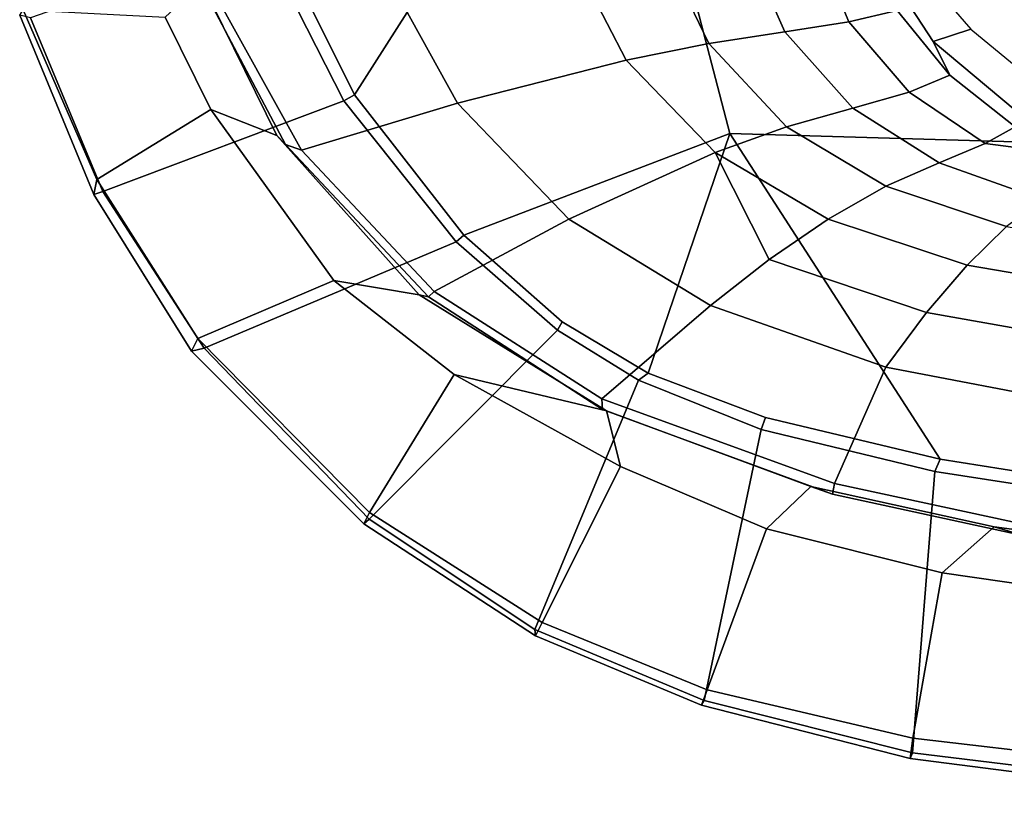
# Model space of a CAD drawing. Units: inches. Extents: x -120 to 132, y -60 to 60.
# Drawn here: x -91 to -87, y 36 to 40 of the extents above; entities that cross this region are included whole.
import ezdxf

# ---------------------------------------------------------------- set-up
doc = ezdxf.new("R2010")
doc.units = ezdxf.units.IN
doc.header["$MEASUREMENT"] = 0
doc.layers.add('SEAT-FABRIC', color=5, linetype='Continuous')
doc.layers.add('SEAT-FRAME', color=5, linetype='Continuous')

# ---------------------------------------------------------------- blocks, each defined once
blk = doc.blocks.new('1SAYL_UPHSMIDBCK_ARMS_1T')
at = {"layer": 'SEAT-FABRIC'}
for points in [[(10.026, -3.0968, 15.924), (9.8634, -4.4705, 15.9686), (9.6393, -4.2295, 15.9564), (9.8488, -2.2517, 15.9118)], [(7.8045, -5.5347, 18.1049), (9.3251, -4.4955, 17.9264), (9.522, -2.9945, 17.8532), (7.8108, -3.692, 17.9577)], [(9.3846, -4.5185, 17.8979), (9.575, -3.0215, 17.827), (9.522, -2.9945, 17.8532), (9.3251, -4.4955, 17.9264)], [(10.7222, -4.5887, 16.3563), (10.872, -3.0133, 16.3146), (9.575, -3.0215, 17.827), (9.3846, -4.5185, 17.8979)], [(10.026, -3.0968, 15.924), (10.7938, -3.0122, 16.059), (10.6525, -4.5893, 16.1042), (9.8634, -4.4705, 15.9686)], [(10.9109, -3.0175, 16.1608), (10.749, -4.6002, 16.1977), (10.6525, -4.5893, 16.1042), (10.7938, -3.0122, 16.059)], [(10.9109, -3.0175, 16.1608), (10.872, -3.0133, 16.3146), (10.7222, -4.5887, 16.3563), (10.749, -4.6002, 16.1977)], [(7.8045, -5.5347, 18.1049), (7.8108, -3.692, 17.9577), (5.714, -4.1024, 17.9768), (5.705, -6.1403, 18.2422)], [(9.6766, -5.3111, 15.9963), (9.4713, -5.1056, 15.9931), (9.6393, -4.2295, 15.9564), (9.8634, -4.4705, 15.9686)], [(9.8634, -4.4705, 15.9686), (10.6525, -4.5893, 16.1042), (10.4494, -5.5721, 16.1728), (9.6766, -5.3111, 15.9963)], [(7.8045, -5.5347, 18.1049), (8.9529, -5.8907, 18.0556), (9.149, -5.3286, 17.9947), (9.3251, -4.4955, 17.9264)], [(9.3846, -4.5185, 17.8979), (9.3251, -4.4955, 17.9264), (9.149, -5.3286, 17.9947), (9.2064, -5.3484, 17.9669)], [(10.7222, -4.5887, 16.3563), (9.3846, -4.5185, 17.8979), (9.2064, -5.3484, 17.9669), (10.5004, -5.5844, 16.4206)], [(10.749, -4.6002, 16.1977), (10.522, -5.5963, 16.2909), (10.4494, -5.5721, 16.1728), (10.6525, -4.5893, 16.1042)], [(10.749, -4.6002, 16.1977), (10.7222, -4.5887, 16.3563), (10.5004, -5.5844, 16.4206), (10.522, -5.5963, 16.2909)], [(9.6766, -5.3111, 15.9963), (9.3997, -6.0112, 16.0595), (9.1364, -6.0849, 16.0668), (9.4713, -5.1056, 15.9931)], [(9.6766, -5.3111, 15.9963), (10.4494, -5.5721, 16.1728), (10.1505, -6.3637, 16.2807), (9.3997, -6.0112, 16.0595)], [(8.9879, -5.9357, 18.0315), (9.2064, -5.3484, 17.9669), (9.149, -5.3286, 17.9947), (8.9529, -5.8907, 18.0556)], [(10.1847, -6.3965, 16.5157), (10.5004, -5.5844, 16.4206), (9.2064, -5.3484, 17.9669), (8.9879, -5.9357, 18.0315)], [(5.705, -6.1403, 18.2422), (7.669, -7.3192, 18.3064), (8.3212, -6.7828, 18.194), (7.8045, -5.5347, 18.1049)], [(7.8045, -5.5347, 18.1049), (8.3212, -6.7828, 18.194), (8.7204, -6.3067, 18.1128), (8.9529, -5.8907, 18.0556)], [(10.522, -5.5963, 16.2909), (10.2133, -6.3931, 16.4006), (10.1505, -6.3637, 16.2807), (10.4494, -5.5721, 16.1728)], [(10.522, -5.5963, 16.2909), (10.5004, -5.5844, 16.4206), (10.1847, -6.3965, 16.5157), (10.2133, -6.3931, 16.4006)], [(8.9879, -5.9357, 18.0315), (8.9529, -5.8907, 18.0556), (8.7204, -6.3067, 18.1128), (8.7599, -6.3268, 18.0859)], [(10.1847, -6.3965, 16.5157), (8.9879, -5.9357, 18.0315), (8.7599, -6.3268, 18.0859), (9.6816, -7.1973, 16.6699)], [(9.3997, -6.0112, 16.0595), (8.9833, -6.8117, 16.1573), (9.1364, -6.0849, 16.0668)], [(9.3997, -6.0112, 16.0595), (10.1505, -6.3637, 16.2807), (9.6497, -7.1961, 16.4358), (8.9833, -6.8117, 16.1573)], [(8.553, -7.3948, 16.2584), (8.6102, -6.9878, 16.1889), (9.1364, -6.0849, 16.0668), (8.9833, -6.8117, 16.1573)], [(7.669, -7.3192, 18.3064), (5.705, -6.1403, 18.2422), (6.1179, -7.9891, 18.513), (6.9215, -7.7167, 18.4134)], [(8.7599, -6.3268, 18.0859), (8.7204, -6.3067, 18.1128), (8.3212, -6.7828, 18.194), (8.354, -6.8193, 18.1694)], [(8.8897, -8.0014, 16.9292), (9.6816, -7.1973, 16.6699), (8.7599, -6.3268, 18.0859), (8.354, -6.8193, 18.1694)], [(10.2133, -6.3931, 16.4006), (9.703, -7.2223, 16.5702), (9.6497, -7.1961, 16.4358), (10.1505, -6.3637, 16.2807)], [(10.2133, -6.3931, 16.4006), (10.1847, -6.3965, 16.5157), (9.6816, -7.1973, 16.6699), (9.703, -7.2223, 16.5702)], [(7.6985, -7.3697, 18.2844), (8.354, -6.8193, 18.1694), (8.3212, -6.7828, 18.194), (7.669, -7.3192, 18.3064)], [(8.8897, -8.0014, 16.9292), (8.354, -6.8193, 18.1694), (7.6985, -7.3697, 18.2844), (8.1595, -8.5022, 17.1547)], [(8.9833, -6.8117, 16.1573), (9.6497, -7.1961, 16.4358), (8.845, -8.0328, 16.7119), (8.553, -7.3948, 16.2584)], [(8.553, -7.3948, 16.2584), (7.7567, -8.0003, 16.4122), (7.8714, -7.6829, 16.328), (8.6102, -6.9878, 16.1889)], [(9.703, -7.2223, 16.5702), (8.9059, -8.0607, 16.8312), (8.845, -8.0328, 16.7119), (9.6497, -7.1961, 16.4358)], [(9.703, -7.2223, 16.5702), (9.6816, -7.1973, 16.6699), (8.8897, -8.0014, 16.9292), (8.9059, -8.0607, 16.8312)], [(7.6985, -7.3697, 18.2844), (7.669, -7.3192, 18.3064), (6.9215, -7.7167, 18.4134), (6.9329, -7.7845, 18.3967)], [(7.3431, -8.8673, 17.3785), (8.1595, -8.5022, 17.1547), (7.6985, -7.3697, 18.2844), (6.9329, -7.7845, 18.3967)], [(7.7567, -8.0003, 16.4122), (8.553, -7.3948, 16.2584), (8.845, -8.0328, 16.7119), (8.1034, -8.5317, 16.9484)], [(7.3228, -8.2287, 16.4861), (7.1557, -8.0585, 16.4401), (7.8714, -7.6829, 16.328), (7.7567, -8.0003, 16.4122)], [(7.7567, -8.0003, 16.4122), (8.1034, -8.5317, 16.9484), (7.3068, -8.903, 17.1767), (7.3228, -8.2287, 16.4861)], [(8.1747, -8.544, 17.0557), (8.1034, -8.5317, 16.9484), (8.845, -8.0328, 16.7119), (8.9059, -8.0607, 16.8312)], [(8.1747, -8.544, 17.0557), (8.9059, -8.0607, 16.8312), (8.8897, -8.0014, 16.9292), (8.1595, -8.5022, 17.1547)], [(8.1747, -8.544, 17.0557), (8.1595, -8.5022, 17.1547), (7.3431, -8.8673, 17.3785), (7.3323, -8.9186, 17.2857)], [(8.1747, -8.544, 17.0557), (7.3323, -8.9186, 17.2857), (7.3068, -8.903, 17.1767), (8.1034, -8.5317, 16.9484)]]:
    blk.add_3dface(points, dxfattribs=at)
at = {"layer": 'SEAT-FRAME'}
for points in [[(9.6393, -4.2295, 15.9564), (9.6794, -4.0784, 15.8426), (9.8548, -2.2079, 15.8065), (9.8488, -2.2517, 15.9118)], [(8.2119, -4.2094, 14.8245), (8.3049, -3.5811, 14.797), (8.5031, -3.6747, 15.0804), (8.3997, -4.3917, 15.0984)], [(8.6296, -4.5787, 15.3285), (8.3997, -4.3917, 15.0984), (8.5031, -3.6747, 15.0804), (8.7519, -3.7708, 15.3168)], [(8.6296, -4.5787, 15.3285), (8.7519, -3.7708, 15.3168), (9.0424, -3.866, 15.5034), (8.8948, -4.7639, 15.5177)], [(7.875, -3.7946, 13.8932), (7.8204, -4.3213, 14.1868), (7.7375, -4.1805, 13.8932), (7.875, -3.7946, 13.8932)], [(8.0804, -4.039, 14.503), (7.9184, -4.5374, 14.5473), (7.8204, -4.3213, 14.1868), (7.875, -3.7946, 13.8932)], [(9.4528, -4.9929, 15.8081), (8.8948, -4.7639, 15.5177), (9.0424, -3.866, 15.5034), (9.6318, -4.04, 15.7725)], [(8.2119, -4.2094, 14.8245), (8.036, -4.7877, 14.8678), (7.9184, -4.5374, 14.5473), (8.0804, -4.039, 14.503)], [(9.6318, -4.04, 15.7725), (9.6794, -4.0784, 15.8426), (9.5048, -5.0023, 15.8758), (9.4528, -4.9929, 15.8081)], [(9.6393, -4.2295, 15.9564), (9.4713, -5.1056, 15.9931), (9.5048, -5.0023, 15.8758), (9.6794, -4.0784, 15.8426)], [(7.2794, -4.4035, 13.5704), (7.5022, -4.1196, 13.5705), (7.6591, -4.1828, 13.7073), (7.3435, -4.5803, 13.7085)], [(7.7373, -4.1809, 13.8932), (7.5002, -4.4979, 13.8932), (7.3435, -4.5803, 13.7085), (7.6591, -4.1828, 13.7073)], [(7.7373, -4.1809, 13.8932), (7.8204, -4.3213, 14.1868), (7.5868, -4.6886, 14.2287), (7.5002, -4.4979, 13.8932)], [(8.2119, -4.2094, 14.8245), (8.3997, -4.3917, 15.0984), (8.2001, -5.0562, 15.1351), (8.036, -4.7877, 14.8678)], [(7.9184, -4.5374, 14.5473), (7.6687, -4.9538, 14.6021), (7.5868, -4.6886, 14.2287), (7.8204, -4.3213, 14.1868)], [(8.6296, -4.5787, 15.3285), (8.3976, -5.3318, 15.3621), (8.2001, -5.0562, 15.1351), (8.3997, -4.3917, 15.0984)], [(7.2794, -4.4035, 13.5704), (7.3435, -4.5803, 13.7085), (7.1853, -4.6887, 13.7082), (7.125, -4.5428, 13.5695)], [(7.3435, -4.5803, 13.7085), (7.5002, -4.4979, 13.8932), (7.2, -4.7553, 13.8932), (7.1853, -4.6887, 13.7082)], [(7.2, -4.7553, 13.8932), (7.5002, -4.4979, 13.8932), (7.5868, -4.6886, 14.2287), (7.2607, -4.9834, 14.2725)], [(7.9184, -4.5374, 14.5473), (8.036, -4.7877, 14.8678), (7.7655, -5.2651, 14.9242), (7.6687, -4.9538, 14.6021)], [(8.6296, -4.5787, 15.3285), (8.8948, -4.7639, 15.5177), (8.6232, -5.6042, 15.5588), (8.3976, -5.3318, 15.3621)], [(7.3156, -5.2854, 14.6595), (7.2607, -4.9834, 14.2725), (7.5868, -4.6886, 14.2287), (7.6687, -4.9538, 14.6021)], [(7.2, -4.7553, 13.8932), (7.2607, -4.9834, 14.2725), (6.8577, -5.1628, 14.3142), (6.833, -4.9362, 13.8932)], [(9.4528, -4.9929, 15.8081), (9.0802, -6.1078, 15.8912), (8.6232, -5.6042, 15.5588), (8.8948, -4.7639, 15.5177)], [(8.2001, -5.0562, 15.1351), (7.8977, -5.6009, 15.1881), (7.7655, -5.2651, 14.9242), (8.036, -4.7877, 14.8678)], [(7.3156, -5.2854, 14.6595), (7.6687, -4.9538, 14.6021), (7.7655, -5.2651, 14.9242), (7.3807, -5.6448, 14.9844)], [(7.3156, -5.2854, 14.6595), (6.8814, -5.4914, 14.7139), (6.8577, -5.1628, 14.3142), (7.2607, -4.9834, 14.2725)], [(9.0802, -6.1078, 15.8912), (9.4528, -4.9929, 15.8081), (9.5048, -5.0023, 15.8758), (9.1319, -6.1042, 15.9562)], [(9.1364, -6.0849, 16.0668), (9.1319, -6.1042, 15.9562), (9.5048, -5.0023, 15.8758), (9.4713, -5.1056, 15.9931)], [(8.3976, -5.3318, 15.3621), (7.8977, -5.6009, 15.1881), (8.2001, -5.0562, 15.1351)], [(7.47, -6.0347, 15.2464), (7.3807, -5.6448, 14.9844), (7.7655, -5.2651, 14.9242), (7.8977, -5.6009, 15.1881)], [(7.3156, -5.2854, 14.6595), (7.3807, -5.6448, 14.9844), (6.9108, -5.8874, 15.0414), (6.8814, -5.4914, 14.7139)], [(8.3976, -5.3318, 15.3621), (8.6232, -5.6042, 15.5588), (8.2324, -6.2864, 15.6239), (7.8977, -5.6009, 15.1881)], [(7.47, -6.0347, 15.2464), (7.8977, -5.6009, 15.1881), (8.2324, -6.2864, 15.6239), (7.6951, -6.8307, 15.6975)], [(8.592, -6.9177, 16.0047), (8.2324, -6.2864, 15.6239), (8.6232, -5.6042, 15.5588), (9.0802, -6.1078, 15.8912)], [(7.47, -6.0347, 15.2464), (6.9537, -6.3191, 15.3021), (6.9108, -5.8874, 15.0414), (7.3807, -5.6448, 14.9844)], [(7.47, -6.0347, 15.2464), (7.6951, -6.8307, 15.6975), (7.0652, -7.2004, 15.7691), (6.9537, -6.3191, 15.3021)], [(9.0802, -6.1078, 15.8912), (9.1319, -6.1042, 15.9562), (8.6178, -6.944, 16.0714), (8.592, -6.9177, 16.0047)], [(9.1364, -6.0849, 16.0668), (8.6102, -6.9878, 16.1889), (8.6178, -6.944, 16.0714), (9.1319, -6.1042, 15.9562)], [(8.592, -6.9177, 16.0047), (7.9372, -7.5646, 16.1317), (7.6951, -6.8307, 15.6975), (8.2324, -6.2864, 15.6239)], [(7.1839, -8.0093, 16.2545), (7.0652, -7.2004, 15.7691), (7.6951, -6.8307, 15.6975), (7.9372, -7.5646, 16.1317)], [(7.9135, -7.6418, 16.2044), (8.6178, -6.944, 16.0714), (8.6102, -6.9878, 16.1889), (7.8714, -7.6829, 16.328)], [(8.592, -6.9177, 16.0047), (8.6178, -6.944, 16.0714), (7.9135, -7.6418, 16.2044), (7.9372, -7.5646, 16.1317)], [(7.1839, -8.0093, 16.2545), (7.9372, -7.5646, 16.1317), (7.9135, -7.6418, 16.2044), (7.166, -8.0615, 16.322)], [(7.9135, -7.6418, 16.2044), (7.8714, -7.6829, 16.328), (7.1557, -8.0585, 16.4401), (7.166, -8.0615, 16.322)]]:
    blk.add_3dface(points, dxfattribs=at)

msp = doc.modelspace()

# ---------------------------------------------------------------- block references
at = {"rotation": 268.4880458094908}
msp.add_blockref('1SAYL_UPHSMIDBCK_ARMS_1T', (-82.2164, 47.1067), dxfattribs=at)

doc.saveas('drawing.dxf')
